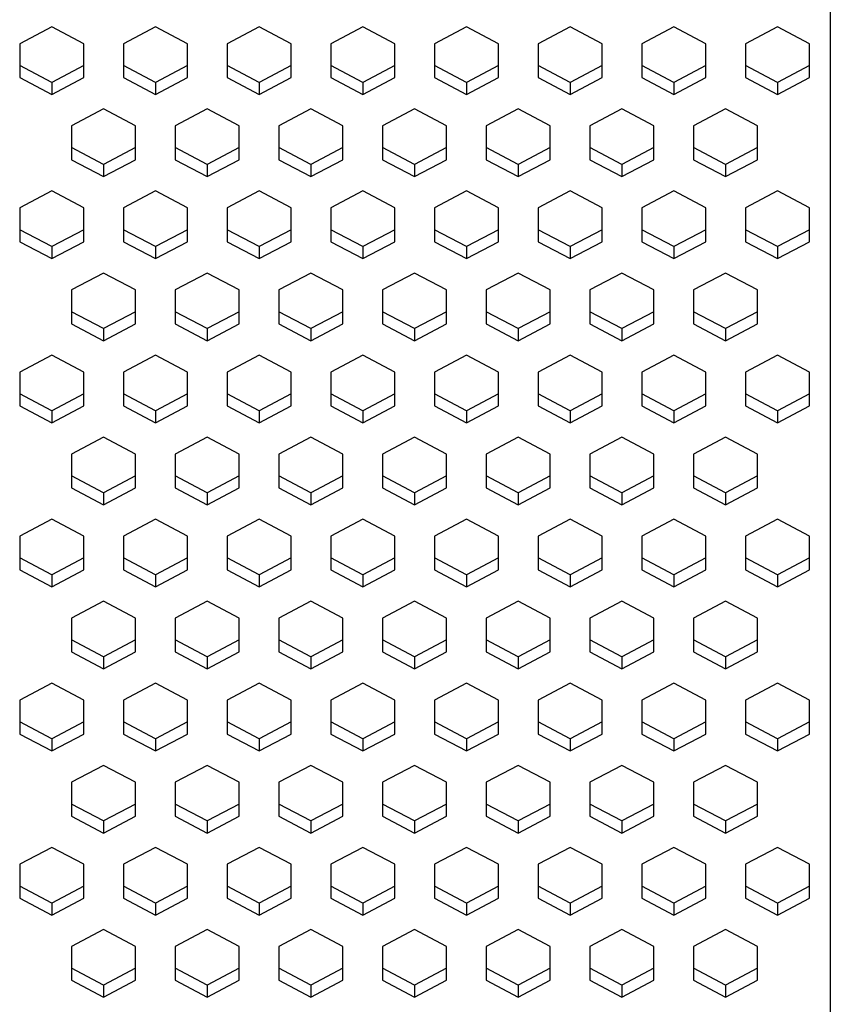
# Paper-space layout '_Bottom' of a CAD drawing. Units: inches. Extents: x -30.1 to 30.1, y -15.4 to 17.4.
# Drawn here: x -23 to -20.2, y -2.4 to 1 of the extents above; entities that cross this region are included whole.
import ezdxf

# ---------------------------------------------------------------- set-up
doc = ezdxf.new("R2010")
doc.units = ezdxf.units.IN
doc.header["$MEASUREMENT"] = 0

psp = doc.layouts.new('_Bottom')

# ---------------------------------------------------------------- linework, layer by layer
at = {"color": 7, "linetype": 'Continuous', "lineweight": 25}
for p, q in [((-20.25, 4.3155), (-20.25, -4.3105)), ((-22.8785, 0.9474), (-22.9868, 0.8903)), ((-22.7703, 0.8903), (-22.8785, 0.9474)), ((-22.5285, 0.9474), (-22.6368, 0.8903)), ((-22.4203, 0.8903), (-22.5285, 0.9474)), ((-22.1785, 0.9474), (-22.2868, 0.8903)), ((-22.0703, 0.8903), (-22.1785, 0.9474)), ((-21.8285, 0.9474), (-21.9368, 0.8903)), ((-21.7203, 0.8903), (-21.8285, 0.9474)), ((-21.4785, 0.9474), (-21.5868, 0.8903)), ((-21.3703, 0.8903), (-21.4785, 0.9474)), ((-21.1285, 0.9474), (-21.2368, 0.8903)), ((-21.0203, 0.8903), (-21.1285, 0.9474)), ((-20.7785, 0.9474), (-20.8868, 0.8903)), ((-20.6703, 0.8903), (-20.7785, 0.9474)), ((-20.4285, 0.9474), (-20.5368, 0.8903)), ((-20.3203, 0.8903), (-20.4285, 0.9474)), ((-22.9868, 0.8903), (-22.9868, 0.7761)), ((-22.7703, 0.7761), (-22.7703, 0.8903)), ((-22.6368, 0.8903), (-22.6368, 0.7761)), ((-22.4203, 0.7761), (-22.4203, 0.8903)), ((-22.2868, 0.8903), (-22.2868, 0.7761)), ((-22.0703, 0.7761), (-22.0703, 0.8903)), ((-21.9368, 0.8903), (-21.9368, 0.7761)), ((-21.7203, 0.7761), (-21.7203, 0.8903)), ((-21.5868, 0.8903), (-21.5868, 0.7761)), ((-21.3703, 0.7761), (-21.3703, 0.8903)), ((-21.2368, 0.8903), (-21.2368, 0.7761)), ((-21.0203, 0.7761), (-21.0203, 0.8903)), ((-20.8868, 0.8903), (-20.8868, 0.7761)), ((-20.6703, 0.7761), (-20.6703, 0.8903)), ((-20.5368, 0.8903), (-20.5368, 0.7761)), ((-20.3203, 0.7761), (-20.3203, 0.8903)), ((-22.8785, 0.7597), (-22.9868, 0.8168)), ((-22.7703, 0.8168), (-22.8785, 0.7597)), ((-22.5285, 0.7597), (-22.6368, 0.8168)), ((-22.4203, 0.8168), (-22.5285, 0.7597)), ((-22.1785, 0.7597), (-22.2868, 0.8168)), ((-22.0703, 0.8168), (-22.1785, 0.7597)), ((-21.8285, 0.7597), (-21.9368, 0.8168)), ((-21.7203, 0.8168), (-21.8285, 0.7597)), ((-21.4785, 0.7597), (-21.5868, 0.8168)), ((-21.3703, 0.8168), (-21.4785, 0.7597)), ((-21.1285, 0.7597), (-21.2368, 0.8168)), ((-21.0203, 0.8168), (-21.1285, 0.7597)), ((-20.7785, 0.7597), (-20.8868, 0.8168)), ((-20.6703, 0.8168), (-20.7785, 0.7597)), ((-20.4285, 0.7597), (-20.5368, 0.8168)), ((-20.3203, 0.8168), (-20.4285, 0.7597)), ((-22.9868, 0.7761), (-22.8785, 0.719)), ((-22.8785, 0.719), (-22.7703, 0.7761)), ((-22.6368, 0.7761), (-22.5285, 0.719)), ((-22.5285, 0.719), (-22.4203, 0.7761)), ((-22.2868, 0.7761), (-22.1785, 0.719)), ((-22.1785, 0.719), (-22.0703, 0.7761)), ((-21.9368, 0.7761), (-21.8285, 0.719)), ((-21.8285, 0.719), (-21.7203, 0.7761)), ((-21.5868, 0.7761), (-21.4785, 0.719)), ((-21.4785, 0.719), (-21.3703, 0.7761)), ((-21.2368, 0.7761), (-21.1285, 0.719)), ((-21.1285, 0.719), (-21.0203, 0.7761)), ((-20.8868, 0.7761), (-20.7785, 0.719)), ((-20.7785, 0.719), (-20.6703, 0.7761)), ((-20.5368, 0.7761), (-20.4285, 0.719)), ((-20.4285, 0.719), (-20.3203, 0.7761)), ((-22.8785, 0.7597), (-22.8785, 0.719)), ((-22.5285, 0.7597), (-22.5285, 0.719)), ((-22.1785, 0.7597), (-22.1785, 0.719)), ((-21.8285, 0.7597), (-21.8285, 0.719)), ((-21.4785, 0.7597), (-21.4785, 0.719)), ((-21.1285, 0.7597), (-21.1285, 0.719)), ((-20.7785, 0.7597), (-20.7785, 0.719)), ((-20.4285, 0.7597), (-20.4285, 0.719)), ((-22.7035, 0.6705), (-22.8118, 0.6134)), ((-22.5953, 0.6134), (-22.7035, 0.6705)), ((-22.3535, 0.6705), (-22.4618, 0.6134)), ((-22.2453, 0.6134), (-22.3535, 0.6705)), ((-22.0035, 0.6705), (-22.1118, 0.6134)), ((-21.8953, 0.6134), (-22.0035, 0.6705)), ((-21.6535, 0.6705), (-21.7618, 0.6134)), ((-21.5453, 0.6134), (-21.6535, 0.6705)), ((-21.3035, 0.6705), (-21.4118, 0.6134)), ((-21.1953, 0.6134), (-21.3035, 0.6705)), ((-20.9535, 0.6705), (-21.0618, 0.6134)), ((-20.8453, 0.6134), (-20.9535, 0.6705)), ((-20.6035, 0.6705), (-20.7118, 0.6134)), ((-20.4953, 0.6134), (-20.6035, 0.6705)), ((-22.8118, 0.6134), (-22.8118, 0.4992)), ((-22.5953, 0.4992), (-22.5953, 0.6134)), ((-22.4618, 0.6134), (-22.4618, 0.4992)), ((-22.2453, 0.4992), (-22.2453, 0.6134)), ((-22.1118, 0.6134), (-22.1118, 0.4992)), ((-21.8953, 0.4992), (-21.8953, 0.6134)), ((-21.7618, 0.6134), (-21.7618, 0.4992)), ((-21.5453, 0.4992), (-21.5453, 0.6134)), ((-21.4118, 0.6134), (-21.4118, 0.4992)), ((-21.1953, 0.4992), (-21.1953, 0.6134)), ((-21.0618, 0.6134), (-21.0618, 0.4992)), ((-20.8453, 0.4992), (-20.8453, 0.6134)), ((-20.7118, 0.6134), (-20.7118, 0.4992)), ((-20.4953, 0.4992), (-20.4953, 0.6134)), ((-22.7035, 0.4828), (-22.8118, 0.5399)), ((-22.5953, 0.5399), (-22.7035, 0.4828)), ((-22.3535, 0.4828), (-22.4618, 0.5399)), ((-22.2453, 0.5399), (-22.3535, 0.4828)), ((-22.0035, 0.4828), (-22.1118, 0.5399)), ((-21.8953, 0.5399), (-22.0035, 0.4828)), ((-21.6535, 0.4828), (-21.7618, 0.5399)), ((-21.5453, 0.5399), (-21.6535, 0.4828)), ((-21.3035, 0.4828), (-21.4118, 0.5399)), ((-21.1953, 0.5399), (-21.3035, 0.4828)), ((-20.9535, 0.4828), (-21.0618, 0.5399)), ((-20.8453, 0.5399), (-20.9535, 0.4828)), ((-20.6035, 0.4828), (-20.7118, 0.5399)), ((-20.4953, 0.5399), (-20.6035, 0.4828)), ((-22.8118, 0.4992), (-22.7035, 0.4421)), ((-22.7035, 0.4421), (-22.5953, 0.4992)), ((-22.4618, 0.4992), (-22.3535, 0.4421)), ((-22.3535, 0.4421), (-22.2453, 0.4992)), ((-22.1118, 0.4992), (-22.0035, 0.4421)), ((-22.0035, 0.4421), (-21.8953, 0.4992)), ((-21.7618, 0.4992), (-21.6535, 0.4421)), ((-21.6535, 0.4421), (-21.5453, 0.4992)), ((-21.4118, 0.4992), (-21.3035, 0.4421)), ((-21.3035, 0.4421), (-21.1953, 0.4992)), ((-21.0618, 0.4992), (-20.9535, 0.4421)), ((-20.9535, 0.4421), (-20.8453, 0.4992)), ((-20.7118, 0.4992), (-20.6035, 0.4421)), ((-20.6035, 0.4421), (-20.4953, 0.4992)), ((-22.7035, 0.4828), (-22.7035, 0.4421)), ((-22.3535, 0.4828), (-22.3535, 0.4421)), ((-22.0035, 0.4828), (-22.0035, 0.4421)), ((-21.6535, 0.4828), (-21.6535, 0.4421)), ((-21.3035, 0.4828), (-21.3035, 0.4421)), ((-20.9535, 0.4828), (-20.9535, 0.4421)), ((-20.6035, 0.4828), (-20.6035, 0.4421)), ((-22.8785, 0.3936), (-22.9868, 0.3365)), ((-22.7703, 0.3365), (-22.8785, 0.3936)), ((-22.5285, 0.3936), (-22.6368, 0.3365)), ((-22.4203, 0.3365), (-22.5285, 0.3936)), ((-22.1785, 0.3936), (-22.2868, 0.3365)), ((-22.0703, 0.3365), (-22.1785, 0.3936)), ((-21.8285, 0.3936), (-21.9368, 0.3365)), ((-21.7203, 0.3365), (-21.8285, 0.3936)), ((-21.4785, 0.3936), (-21.5868, 0.3365)), ((-21.3703, 0.3365), (-21.4785, 0.3936)), ((-21.1285, 0.3936), (-21.2368, 0.3365)), ((-21.0203, 0.3365), (-21.1285, 0.3936)), ((-20.7785, 0.3936), (-20.8868, 0.3365)), ((-20.6703, 0.3365), (-20.7785, 0.3936)), ((-20.4285, 0.3936), (-20.5368, 0.3365)), ((-20.3203, 0.3365), (-20.4285, 0.3936)), ((-22.9868, 0.3365), (-22.9868, 0.2223)), ((-22.7703, 0.2223), (-22.7703, 0.3365)), ((-22.6368, 0.3365), (-22.6368, 0.2223)), ((-22.4203, 0.2223), (-22.4203, 0.3365)), ((-22.2868, 0.3365), (-22.2868, 0.2223)), ((-22.0703, 0.2223), (-22.0703, 0.3365)), ((-21.9368, 0.3365), (-21.9368, 0.2223)), ((-21.7203, 0.2223), (-21.7203, 0.3365)), ((-21.5868, 0.3365), (-21.5868, 0.2223)), ((-21.3703, 0.2223), (-21.3703, 0.3365)), ((-21.2368, 0.3365), (-21.2368, 0.2223)), ((-21.0203, 0.2223), (-21.0203, 0.3365)), ((-20.8868, 0.3365), (-20.8868, 0.2223)), ((-20.6703, 0.2223), (-20.6703, 0.3365)), ((-20.5368, 0.3365), (-20.5368, 0.2223)), ((-20.3203, 0.2223), (-20.3203, 0.3365)), ((-22.8785, 0.2059), (-22.9868, 0.263)), ((-22.7703, 0.263), (-22.8785, 0.2059)), ((-22.5285, 0.2059), (-22.6368, 0.263)), ((-22.4203, 0.263), (-22.5285, 0.2059)), ((-22.1785, 0.2059), (-22.2868, 0.263)), ((-22.0703, 0.263), (-22.1785, 0.2059)), ((-21.8285, 0.2059), (-21.9368, 0.263)), ((-21.7203, 0.263), (-21.8285, 0.2059)), ((-21.4785, 0.2059), (-21.5868, 0.263)), ((-21.3703, 0.263), (-21.4785, 0.2059)), ((-21.1285, 0.2059), (-21.2368, 0.263)), ((-21.0203, 0.263), (-21.1285, 0.2059)), ((-20.7785, 0.2059), (-20.8868, 0.263)), ((-20.6703, 0.263), (-20.7785, 0.2059)), ((-20.4285, 0.2059), (-20.5368, 0.263)), ((-20.3203, 0.263), (-20.4285, 0.2059)), ((-22.9868, 0.2223), (-22.8785, 0.1652)), ((-22.8785, 0.1652), (-22.7703, 0.2223)), ((-22.8785, 0.2059), (-22.8785, 0.1652)), ((-22.6368, 0.2223), (-22.5285, 0.1652)), ((-22.5285, 0.1652), (-22.4203, 0.2223)), ((-22.5285, 0.2059), (-22.5285, 0.1652)), ((-22.2868, 0.2223), (-22.1785, 0.1652)), ((-22.1785, 0.1652), (-22.0703, 0.2223)), ((-22.1785, 0.2059), (-22.1785, 0.1652)), ((-21.9368, 0.2223), (-21.8285, 0.1652)), ((-21.8285, 0.1652), (-21.7203, 0.2223)), ((-21.8285, 0.2059), (-21.8285, 0.1652)), ((-21.5868, 0.2223), (-21.4785, 0.1652)), ((-21.4785, 0.1652), (-21.3703, 0.2223)), ((-21.4785, 0.2059), (-21.4785, 0.1652)), ((-21.2368, 0.2223), (-21.1285, 0.1652)), ((-21.1285, 0.1652), (-21.0203, 0.2223)), ((-21.1285, 0.2059), (-21.1285, 0.1652)), ((-20.8868, 0.2223), (-20.7785, 0.1652)), ((-20.7785, 0.1652), (-20.6703, 0.2223)), ((-20.7785, 0.2059), (-20.7785, 0.1652)), ((-20.5368, 0.2223), (-20.4285, 0.1652)), ((-20.4285, 0.1652), (-20.3203, 0.2223)), ((-20.4285, 0.2059), (-20.4285, 0.1652)), ((-22.7035, 0.1167), (-22.8118, 0.0596)), ((-22.5953, 0.0596), (-22.7035, 0.1167)), ((-22.3535, 0.1167), (-22.4618, 0.0596)), ((-22.2453, 0.0596), (-22.3535, 0.1167)), ((-22.0035, 0.1167), (-22.1118, 0.0596)), ((-21.8953, 0.0596), (-22.0035, 0.1167)), ((-21.6535, 0.1167), (-21.7618, 0.0596)), ((-21.5453, 0.0596), (-21.6535, 0.1167)), ((-21.3035, 0.1167), (-21.4118, 0.0596)), ((-21.1953, 0.0596), (-21.3035, 0.1167)), ((-20.9535, 0.1167), (-21.0618, 0.0596)), ((-20.8453, 0.0596), (-20.9535, 0.1167)), ((-20.6035, 0.1167), (-20.7118, 0.0596)), ((-20.4953, 0.0596), (-20.6035, 0.1167)), ((-22.8118, 0.0596), (-22.8118, -0.0546)), ((-22.5953, -0.0546), (-22.5953, 0.0596)), ((-22.4618, 0.0596), (-22.4618, -0.0546)), ((-22.2453, -0.0546), (-22.2453, 0.0596)), ((-22.1118, 0.0596), (-22.1118, -0.0546)), ((-21.8953, -0.0546), (-21.8953, 0.0596)), ((-21.7618, 0.0596), (-21.7618, -0.0546)), ((-21.5453, -0.0546), (-21.5453, 0.0596)), ((-21.4118, 0.0596), (-21.4118, -0.0546)), ((-21.1953, -0.0546), (-21.1953, 0.0596)), ((-21.0618, 0.0596), (-21.0618, -0.0546)), ((-20.8453, -0.0546), (-20.8453, 0.0596)), ((-20.7118, 0.0596), (-20.7118, -0.0546)), ((-20.4953, -0.0546), (-20.4953, 0.0596)), ((-22.7035, -0.071), (-22.8118, -0.0139)), ((-22.5953, -0.0139), (-22.7035, -0.071)), ((-22.3535, -0.071), (-22.4618, -0.0139)), ((-22.2453, -0.0139), (-22.3535, -0.071)), ((-22.0035, -0.071), (-22.1118, -0.0139)), ((-21.8953, -0.0139), (-22.0035, -0.071)), ((-21.6535, -0.071), (-21.7618, -0.0139)), ((-21.5453, -0.0139), (-21.6535, -0.071)), ((-21.3035, -0.071), (-21.4118, -0.0139)), ((-21.1953, -0.0139), (-21.3035, -0.071)), ((-20.9535, -0.071), (-21.0618, -0.0139)), ((-20.8453, -0.0139), (-20.9535, -0.071)), ((-20.6035, -0.071), (-20.7118, -0.0139)), ((-20.4953, -0.0139), (-20.6035, -0.071)), ((-22.8118, -0.0546), (-22.7035, -0.1117)), ((-22.7035, -0.1117), (-22.5953, -0.0546)), ((-22.4618, -0.0546), (-22.3535, -0.1117)), ((-22.3535, -0.1117), (-22.2453, -0.0546)), ((-22.1118, -0.0546), (-22.0035, -0.1117)), ((-22.0035, -0.1117), (-21.8953, -0.0546)), ((-21.7618, -0.0546), (-21.6535, -0.1117)), ((-21.6535, -0.1117), (-21.5453, -0.0546)), ((-21.4118, -0.0546), (-21.3035, -0.1117)), ((-21.3035, -0.1117), (-21.1953, -0.0546)), ((-21.0618, -0.0546), (-20.9535, -0.1117)), ((-20.9535, -0.1117), (-20.8453, -0.0546)), ((-20.7118, -0.0546), (-20.6035, -0.1117)), ((-20.6035, -0.1117), (-20.4953, -0.0546)), ((-22.7035, -0.071), (-22.7035, -0.1117)), ((-22.3535, -0.071), (-22.3535, -0.1117)), ((-22.0035, -0.071), (-22.0035, -0.1117)), ((-21.6535, -0.071), (-21.6535, -0.1117)), ((-21.3035, -0.071), (-21.3035, -0.1117)), ((-20.9535, -0.071), (-20.9535, -0.1117)), ((-20.6035, -0.071), (-20.6035, -0.1117)), ((-22.8785, -0.1602), (-22.9868, -0.2173)), ((-22.7703, -0.2173), (-22.8785, -0.1602)), ((-22.5285, -0.1602), (-22.6368, -0.2173)), ((-22.4203, -0.2173), (-22.5285, -0.1602)), ((-22.1785, -0.1602), (-22.2868, -0.2173)), ((-22.0703, -0.2173), (-22.1785, -0.1602)), ((-21.8285, -0.1602), (-21.9368, -0.2173)), ((-21.7203, -0.2173), (-21.8285, -0.1602)), ((-21.4785, -0.1602), (-21.5868, -0.2173)), ((-21.3703, -0.2173), (-21.4785, -0.1602)), ((-21.1285, -0.1602), (-21.2368, -0.2173)), ((-21.0203, -0.2173), (-21.1285, -0.1602)), ((-20.7785, -0.1602), (-20.8868, -0.2173)), ((-20.6703, -0.2173), (-20.7785, -0.1602)), ((-20.4285, -0.1602), (-20.5368, -0.2173)), ((-20.3203, -0.2173), (-20.4285, -0.1602)), ((-22.9868, -0.2173), (-22.9868, -0.3315)), ((-22.7703, -0.3315), (-22.7703, -0.2173)), ((-22.6368, -0.2173), (-22.6368, -0.3315)), ((-22.4203, -0.3315), (-22.4203, -0.2173)), ((-22.2868, -0.2173), (-22.2868, -0.3315)), ((-22.0703, -0.3315), (-22.0703, -0.2173)), ((-21.9368, -0.2173), (-21.9368, -0.3315)), ((-21.7203, -0.3315), (-21.7203, -0.2173)), ((-21.5868, -0.2173), (-21.5868, -0.3315)), ((-21.3703, -0.3315), (-21.3703, -0.2173)), ((-21.2368, -0.2173), (-21.2368, -0.3315)), ((-21.0203, -0.3315), (-21.0203, -0.2173)), ((-20.8868, -0.2173), (-20.8868, -0.3315)), ((-20.6703, -0.3315), (-20.6703, -0.2173)), ((-20.5368, -0.2173), (-20.5368, -0.3315)), ((-20.3203, -0.3315), (-20.3203, -0.2173)), ((-22.8785, -0.3479), (-22.9868, -0.2908)), ((-22.7703, -0.2908), (-22.8785, -0.3479)), ((-22.5285, -0.3479), (-22.6368, -0.2908)), ((-22.4203, -0.2908), (-22.5285, -0.3479)), ((-22.1785, -0.3479), (-22.2868, -0.2908)), ((-22.0703, -0.2908), (-22.1785, -0.3479)), ((-21.8285, -0.3479), (-21.9368, -0.2908)), ((-21.7203, -0.2908), (-21.8285, -0.3479)), ((-21.4785, -0.3479), (-21.5868, -0.2908)), ((-21.3703, -0.2908), (-21.4785, -0.3479)), ((-21.1285, -0.3479), (-21.2368, -0.2908)), ((-21.0203, -0.2908), (-21.1285, -0.3479)), ((-20.7785, -0.3479), (-20.8868, -0.2908)), ((-20.6703, -0.2908), (-20.7785, -0.3479)), ((-20.4285, -0.3479), (-20.5368, -0.2908)), ((-20.3203, -0.2908), (-20.4285, -0.3479)), ((-22.9868, -0.3315), (-22.8785, -0.3886)), ((-22.8785, -0.3886), (-22.7703, -0.3315)), ((-22.6368, -0.3315), (-22.5285, -0.3886)), ((-22.5285, -0.3886), (-22.4203, -0.3315)), ((-22.2868, -0.3315), (-22.1785, -0.3886)), ((-22.1785, -0.3886), (-22.0703, -0.3315)), ((-21.9368, -0.3315), (-21.8285, -0.3886)), ((-21.8285, -0.3886), (-21.7203, -0.3315)), ((-21.5868, -0.3315), (-21.4785, -0.3886)), ((-21.4785, -0.3886), (-21.3703, -0.3315)), ((-21.2368, -0.3315), (-21.1285, -0.3886)), ((-21.1285, -0.3886), (-21.0203, -0.3315)), ((-20.8868, -0.3315), (-20.7785, -0.3886)), ((-20.7785, -0.3886), (-20.6703, -0.3315)), ((-20.5368, -0.3315), (-20.4285, -0.3886)), ((-20.4285, -0.3886), (-20.3203, -0.3315)), ((-22.8785, -0.3479), (-22.8785, -0.3886)), ((-22.5285, -0.3479), (-22.5285, -0.3886)), ((-22.1785, -0.3479), (-22.1785, -0.3886)), ((-21.8285, -0.3479), (-21.8285, -0.3886)), ((-21.4785, -0.3479), (-21.4785, -0.3886)), ((-21.1285, -0.3479), (-21.1285, -0.3886)), ((-20.7785, -0.3479), (-20.7785, -0.3886)), ((-20.4285, -0.3479), (-20.4285, -0.3886)), ((-22.7035, -0.4371), (-22.8118, -0.4942)), ((-22.5953, -0.4942), (-22.7035, -0.4371)), ((-22.3535, -0.4371), (-22.4618, -0.4942)), ((-22.2453, -0.4942), (-22.3535, -0.4371)), ((-22.0035, -0.4371), (-22.1118, -0.4942)), ((-21.8953, -0.4942), (-22.0035, -0.4371)), ((-21.6535, -0.4371), (-21.7618, -0.4942)), ((-21.5453, -0.4942), (-21.6535, -0.4371)), ((-21.3035, -0.4371), (-21.4118, -0.4942)), ((-21.1953, -0.4942), (-21.3035, -0.4371)), ((-20.9535, -0.4371), (-21.0618, -0.4942)), ((-20.8453, -0.4942), (-20.9535, -0.4371)), ((-20.6035, -0.4371), (-20.7118, -0.4942)), ((-20.4953, -0.4942), (-20.6035, -0.4371)), ((-22.8118, -0.4942), (-22.8118, -0.6084)), ((-22.5953, -0.6084), (-22.5953, -0.4942)), ((-22.4618, -0.4942), (-22.4618, -0.6084)), ((-22.2453, -0.6084), (-22.2453, -0.4942)), ((-22.1118, -0.4942), (-22.1118, -0.6084)), ((-21.8953, -0.6084), (-21.8953, -0.4942)), ((-21.7618, -0.4942), (-21.7618, -0.6084)), ((-21.5453, -0.6084), (-21.5453, -0.4942)), ((-21.4118, -0.4942), (-21.4118, -0.6084)), ((-21.1953, -0.6084), (-21.1953, -0.4942)), ((-21.0618, -0.4942), (-21.0618, -0.6084)), ((-20.8453, -0.6084), (-20.8453, -0.4942)), ((-20.7118, -0.4942), (-20.7118, -0.6084)), ((-20.4953, -0.6084), (-20.4953, -0.4942)), ((-22.7035, -0.6248), (-22.8118, -0.5677)), ((-22.5953, -0.5677), (-22.7035, -0.6248)), ((-22.3535, -0.6248), (-22.4618, -0.5677)), ((-22.2453, -0.5677), (-22.3535, -0.6248)), ((-22.0035, -0.6248), (-22.1118, -0.5677)), ((-21.8953, -0.5677), (-22.0035, -0.6248)), ((-21.6535, -0.6248), (-21.7618, -0.5677)), ((-21.5453, -0.5677), (-21.6535, -0.6248)), ((-21.3035, -0.6248), (-21.4118, -0.5677)), ((-21.1953, -0.5677), (-21.3035, -0.6248)), ((-20.9535, -0.6248), (-21.0618, -0.5677)), ((-20.8453, -0.5677), (-20.9535, -0.6248)), ((-20.6035, -0.6248), (-20.7118, -0.5677)), ((-20.4953, -0.5677), (-20.6035, -0.6248)), ((-22.8118, -0.6084), (-22.7035, -0.6655)), ((-22.7035, -0.6655), (-22.5953, -0.6084)), ((-22.7035, -0.6248), (-22.7035, -0.6655)), ((-22.4618, -0.6084), (-22.3535, -0.6655)), ((-22.3535, -0.6655), (-22.2453, -0.6084)), ((-22.3535, -0.6248), (-22.3535, -0.6655)), ((-22.1118, -0.6084), (-22.0035, -0.6655)), ((-22.0035, -0.6655), (-21.8953, -0.6084)), ((-22.0035, -0.6248), (-22.0035, -0.6655)), ((-21.7618, -0.6084), (-21.6535, -0.6655)), ((-21.6535, -0.6655), (-21.5453, -0.6084)), ((-21.6535, -0.6248), (-21.6535, -0.6655)), ((-21.4118, -0.6084), (-21.3035, -0.6655)), ((-21.3035, -0.6655), (-21.1953, -0.6084)), ((-21.3035, -0.6248), (-21.3035, -0.6655)), ((-21.0618, -0.6084), (-20.9535, -0.6655)), ((-20.9535, -0.6655), (-20.8453, -0.6084)), ((-20.9535, -0.6248), (-20.9535, -0.6655)), ((-20.7118, -0.6084), (-20.6035, -0.6655)), ((-20.6035, -0.6655), (-20.4953, -0.6084)), ((-20.6035, -0.6248), (-20.6035, -0.6655)), ((-22.8785, -0.714), (-22.9868, -0.7711)), ((-22.7703, -0.7711), (-22.8785, -0.714)), ((-22.5285, -0.714), (-22.6368, -0.7711)), ((-22.4203, -0.7711), (-22.5285, -0.714)), ((-22.1785, -0.714), (-22.2868, -0.7711)), ((-22.0703, -0.7711), (-22.1785, -0.714)), ((-21.8285, -0.714), (-21.9368, -0.7711)), ((-21.7203, -0.7711), (-21.8285, -0.714)), ((-21.4785, -0.714), (-21.5868, -0.7711)), ((-21.3703, -0.7711), (-21.4785, -0.714)), ((-21.1285, -0.714), (-21.2368, -0.7711)), ((-21.0203, -0.7711), (-21.1285, -0.714)), ((-20.7785, -0.714), (-20.8868, -0.7711)), ((-20.6703, -0.7711), (-20.7785, -0.714)), ((-20.4285, -0.714), (-20.5368, -0.7711)), ((-20.3203, -0.7711), (-20.4285, -0.714)), ((-22.9868, -0.7711), (-22.9868, -0.8853)), ((-22.7703, -0.8853), (-22.7703, -0.7711)), ((-22.6368, -0.7711), (-22.6368, -0.8853)), ((-22.4203, -0.8853), (-22.4203, -0.7711)), ((-22.2868, -0.7711), (-22.2868, -0.8853)), ((-22.0703, -0.8853), (-22.0703, -0.7711)), ((-21.9368, -0.7711), (-21.9368, -0.8853)), ((-21.7203, -0.8853), (-21.7203, -0.7711)), ((-21.5868, -0.7711), (-21.5868, -0.8853)), ((-21.3703, -0.8853), (-21.3703, -0.7711)), ((-21.2368, -0.7711), (-21.2368, -0.8853)), ((-21.0203, -0.8853), (-21.0203, -0.7711)), ((-20.8868, -0.7711), (-20.8868, -0.8853)), ((-20.6703, -0.8853), (-20.6703, -0.7711)), ((-20.5368, -0.7711), (-20.5368, -0.8853)), ((-20.3203, -0.8853), (-20.3203, -0.7711)), ((-22.8785, -0.9017), (-22.9868, -0.8446)), ((-22.7703, -0.8446), (-22.8785, -0.9017)), ((-22.5285, -0.9017), (-22.6368, -0.8446)), ((-22.4203, -0.8446), (-22.5285, -0.9017)), ((-22.1785, -0.9017), (-22.2868, -0.8446)), ((-22.0703, -0.8446), (-22.1785, -0.9017)), ((-21.8285, -0.9017), (-21.9368, -0.8446)), ((-21.7203, -0.8446), (-21.8285, -0.9017)), ((-21.4785, -0.9017), (-21.5868, -0.8446)), ((-21.3703, -0.8446), (-21.4785, -0.9017)), ((-21.1285, -0.9017), (-21.2368, -0.8446)), ((-21.0203, -0.8446), (-21.1285, -0.9017)), ((-20.7785, -0.9017), (-20.8868, -0.8446)), ((-20.6703, -0.8446), (-20.7785, -0.9017)), ((-20.4285, -0.9017), (-20.5368, -0.8446)), ((-20.3203, -0.8446), (-20.4285, -0.9017)), ((-22.9868, -0.8853), (-22.8785, -0.9424)), ((-22.8785, -0.9424), (-22.7703, -0.8853)), ((-22.6368, -0.8853), (-22.5285, -0.9424)), ((-22.5285, -0.9424), (-22.4203, -0.8853)), ((-22.2868, -0.8853), (-22.1785, -0.9424)), ((-22.1785, -0.9424), (-22.0703, -0.8853)), ((-21.9368, -0.8853), (-21.8285, -0.9424)), ((-21.8285, -0.9424), (-21.7203, -0.8853)), ((-21.5868, -0.8853), (-21.4785, -0.9424)), ((-21.4785, -0.9424), (-21.3703, -0.8853)), ((-21.2368, -0.8853), (-21.1285, -0.9424)), ((-21.1285, -0.9424), (-21.0203, -0.8853)), ((-20.8868, -0.8853), (-20.7785, -0.9424)), ((-20.7785, -0.9424), (-20.6703, -0.8853)), ((-20.5368, -0.8853), (-20.4285, -0.9424)), ((-20.4285, -0.9424), (-20.3203, -0.8853)), ((-22.8785, -0.9017), (-22.8785, -0.9424)), ((-22.5285, -0.9017), (-22.5285, -0.9424)), ((-22.1785, -0.9017), (-22.1785, -0.9424)), ((-21.8285, -0.9017), (-21.8285, -0.9424)), ((-21.4785, -0.9017), (-21.4785, -0.9424)), ((-21.1285, -0.9017), (-21.1285, -0.9424)), ((-20.7785, -0.9017), (-20.7785, -0.9424)), ((-20.4285, -0.9017), (-20.4285, -0.9424)), ((-22.7035, -0.9909), (-22.8118, -1.048)), ((-22.5953, -1.048), (-22.7035, -0.9909)), ((-22.3535, -0.9909), (-22.4618, -1.048)), ((-22.2453, -1.048), (-22.3535, -0.9909)), ((-22.0035, -0.9909), (-22.1118, -1.048)), ((-21.8953, -1.048), (-22.0035, -0.9909)), ((-21.6535, -0.9909), (-21.7618, -1.048)), ((-21.5453, -1.048), (-21.6535, -0.9909)), ((-21.3035, -0.9909), (-21.4118, -1.048)), ((-21.1953, -1.048), (-21.3035, -0.9909)), ((-20.9535, -0.9909), (-21.0618, -1.048)), ((-20.8453, -1.048), (-20.9535, -0.9909)), ((-20.6035, -0.9909), (-20.7118, -1.048)), ((-20.4953, -1.048), (-20.6035, -0.9909)), ((-22.8118, -1.048), (-22.8118, -1.1622)), ((-22.5953, -1.1622), (-22.5953, -1.048)), ((-22.4618, -1.048), (-22.4618, -1.1622)), ((-22.2453, -1.1622), (-22.2453, -1.048)), ((-22.1118, -1.048), (-22.1118, -1.1622)), ((-21.8953, -1.1622), (-21.8953, -1.048)), ((-21.7618, -1.048), (-21.7618, -1.1622)), ((-21.5453, -1.1622), (-21.5453, -1.048)), ((-21.4118, -1.048), (-21.4118, -1.1622)), ((-21.1953, -1.1622), (-21.1953, -1.048)), ((-21.0618, -1.048), (-21.0618, -1.1622)), ((-20.8453, -1.1622), (-20.8453, -1.048)), ((-20.7118, -1.048), (-20.7118, -1.1622)), ((-20.4953, -1.1622), (-20.4953, -1.048)), ((-22.7035, -1.1786), (-22.8118, -1.1215)), ((-22.5953, -1.1215), (-22.7035, -1.1786)), ((-22.3535, -1.1786), (-22.4618, -1.1215)), ((-22.2453, -1.1215), (-22.3535, -1.1786)), ((-22.0035, -1.1786), (-22.1118, -1.1215)), ((-21.8953, -1.1215), (-22.0035, -1.1786)), ((-21.6535, -1.1786), (-21.7618, -1.1215)), ((-21.5453, -1.1215), (-21.6535, -1.1786)), ((-21.3035, -1.1786), (-21.4118, -1.1215)), ((-21.1953, -1.1215), (-21.3035, -1.1786)), ((-20.9535, -1.1786), (-21.0618, -1.1215)), ((-20.8453, -1.1215), (-20.9535, -1.1786)), ((-20.6035, -1.1786), (-20.7118, -1.1215)), ((-20.4953, -1.1215), (-20.6035, -1.1786)), ((-22.8118, -1.1622), (-22.7035, -1.2193)), ((-22.7035, -1.2193), (-22.5953, -1.1622)), ((-22.4618, -1.1622), (-22.3535, -1.2193)), ((-22.3535, -1.2193), (-22.2453, -1.1622)), ((-22.1118, -1.1622), (-22.0035, -1.2193)), ((-22.0035, -1.2193), (-21.8953, -1.1622)), ((-21.7618, -1.1622), (-21.6535, -1.2193)), ((-21.6535, -1.2193), (-21.5453, -1.1622)), ((-21.4118, -1.1622), (-21.3035, -1.2193)), ((-21.3035, -1.2193), (-21.1953, -1.1622)), ((-21.0618, -1.1622), (-20.9535, -1.2193)), ((-20.9535, -1.2193), (-20.8453, -1.1622)), ((-20.7118, -1.1622), (-20.6035, -1.2193)), ((-20.6035, -1.2193), (-20.4953, -1.1622)), ((-22.7035, -1.1786), (-22.7035, -1.2193)), ((-22.3535, -1.1786), (-22.3535, -1.2193)), ((-22.0035, -1.1786), (-22.0035, -1.2193)), ((-21.6535, -1.1786), (-21.6535, -1.2193)), ((-21.3035, -1.1786), (-21.3035, -1.2193)), ((-20.9535, -1.1786), (-20.9535, -1.2193)), ((-20.6035, -1.1786), (-20.6035, -1.2193)), ((-22.8785, -1.2678), (-22.9868, -1.3249)), ((-22.7703, -1.3249), (-22.8785, -1.2678)), ((-22.5285, -1.2678), (-22.6368, -1.3249)), ((-22.4203, -1.3249), (-22.5285, -1.2678)), ((-22.1785, -1.2678), (-22.2868, -1.3249)), ((-22.0703, -1.3249), (-22.1785, -1.2678)), ((-21.8285, -1.2678), (-21.9368, -1.3249)), ((-21.7203, -1.3249), (-21.8285, -1.2678)), ((-21.4785, -1.2678), (-21.5868, -1.3249)), ((-21.3703, -1.3249), (-21.4785, -1.2678)), ((-21.1285, -1.2678), (-21.2368, -1.3249)), ((-21.0203, -1.3249), (-21.1285, -1.2678)), ((-20.7785, -1.2678), (-20.8868, -1.3249)), ((-20.6703, -1.3249), (-20.7785, -1.2678)), ((-20.4285, -1.2678), (-20.5368, -1.3249)), ((-20.3203, -1.3249), (-20.4285, -1.2678)), ((-22.9868, -1.3249), (-22.9868, -1.4391)), ((-22.7703, -1.4391), (-22.7703, -1.3249)), ((-22.6368, -1.3249), (-22.6368, -1.4391)), ((-22.4203, -1.4391), (-22.4203, -1.3249)), ((-22.2868, -1.3249), (-22.2868, -1.4391)), ((-22.0703, -1.4391), (-22.0703, -1.3249)), ((-21.9368, -1.3249), (-21.9368, -1.4391)), ((-21.7203, -1.4391), (-21.7203, -1.3249)), ((-21.5868, -1.3249), (-21.5868, -1.4391)), ((-21.3703, -1.4391), (-21.3703, -1.3249)), ((-21.2368, -1.3249), (-21.2368, -1.4391)), ((-21.0203, -1.4391), (-21.0203, -1.3249)), ((-20.8868, -1.3249), (-20.8868, -1.4391)), ((-20.6703, -1.4391), (-20.6703, -1.3249)), ((-20.5368, -1.3249), (-20.5368, -1.4391)), ((-20.3203, -1.4391), (-20.3203, -1.3249)), ((-22.8785, -1.4555), (-22.9868, -1.3984)), ((-22.7703, -1.3984), (-22.8785, -1.4555)), ((-22.5285, -1.4555), (-22.6368, -1.3984)), ((-22.4203, -1.3984), (-22.5285, -1.4555)), ((-22.1785, -1.4555), (-22.2868, -1.3984)), ((-22.0703, -1.3984), (-22.1785, -1.4555)), ((-21.8285, -1.4555), (-21.9368, -1.3984)), ((-21.7203, -1.3984), (-21.8285, -1.4555)), ((-21.4785, -1.4555), (-21.5868, -1.3984)), ((-21.3703, -1.3984), (-21.4785, -1.4555)), ((-21.1285, -1.4555), (-21.2368, -1.3984)), ((-21.0203, -1.3984), (-21.1285, -1.4555)), ((-20.7785, -1.4555), (-20.8868, -1.3984)), ((-20.6703, -1.3984), (-20.7785, -1.4555)), ((-20.4285, -1.4555), (-20.5368, -1.3984)), ((-20.3203, -1.3984), (-20.4285, -1.4555)), ((-22.9868, -1.4391), (-22.8785, -1.4962)), ((-22.8785, -1.4962), (-22.7703, -1.4391)), ((-22.8785, -1.4555), (-22.8785, -1.4962)), ((-22.6368, -1.4391), (-22.5285, -1.4962)), ((-22.5285, -1.4962), (-22.4203, -1.4391)), ((-22.5285, -1.4555), (-22.5285, -1.4962)), ((-22.2868, -1.4391), (-22.1785, -1.4962)), ((-22.1785, -1.4962), (-22.0703, -1.4391)), ((-22.1785, -1.4555), (-22.1785, -1.4962)), ((-21.9368, -1.4391), (-21.8285, -1.4962)), ((-21.8285, -1.4962), (-21.7203, -1.4391)), ((-21.8285, -1.4555), (-21.8285, -1.4962)), ((-21.5868, -1.4391), (-21.4785, -1.4962)), ((-21.4785, -1.4962), (-21.3703, -1.4391)), ((-21.4785, -1.4555), (-21.4785, -1.4962)), ((-21.2368, -1.4391), (-21.1285, -1.4962)), ((-21.1285, -1.4962), (-21.0203, -1.4391)), ((-21.1285, -1.4555), (-21.1285, -1.4962)), ((-20.8868, -1.4391), (-20.7785, -1.4962)), ((-20.7785, -1.4962), (-20.6703, -1.4391)), ((-20.7785, -1.4555), (-20.7785, -1.4962)), ((-20.5368, -1.4391), (-20.4285, -1.4962)), ((-20.4285, -1.4962), (-20.3203, -1.4391)), ((-20.4285, -1.4555), (-20.4285, -1.4962)), ((-22.7035, -1.5447), (-22.8118, -1.6018)), ((-22.5953, -1.6018), (-22.7035, -1.5447)), ((-22.3535, -1.5447), (-22.4618, -1.6018)), ((-22.2453, -1.6018), (-22.3535, -1.5447)), ((-22.0035, -1.5447), (-22.1118, -1.6018)), ((-21.8953, -1.6018), (-22.0035, -1.5447)), ((-21.6535, -1.5447), (-21.7618, -1.6018)), ((-21.5453, -1.6018), (-21.6535, -1.5447)), ((-21.3035, -1.5447), (-21.4118, -1.6018)), ((-21.1953, -1.6018), (-21.3035, -1.5447)), ((-20.9535, -1.5447), (-21.0618, -1.6018)), ((-20.8453, -1.6018), (-20.9535, -1.5447)), ((-20.6035, -1.5447), (-20.7118, -1.6018)), ((-20.4953, -1.6018), (-20.6035, -1.5447)), ((-22.8118, -1.6018), (-22.8118, -1.716)), ((-22.5953, -1.716), (-22.5953, -1.6018)), ((-22.4618, -1.6018), (-22.4618, -1.716)), ((-22.2453, -1.716), (-22.2453, -1.6018)), ((-22.1118, -1.6018), (-22.1118, -1.716)), ((-21.8953, -1.716), (-21.8953, -1.6018)), ((-21.7618, -1.6018), (-21.7618, -1.716)), ((-21.5453, -1.716), (-21.5453, -1.6018)), ((-21.4118, -1.6018), (-21.4118, -1.716)), ((-21.1953, -1.716), (-21.1953, -1.6018)), ((-21.0618, -1.6018), (-21.0618, -1.716)), ((-20.8453, -1.716), (-20.8453, -1.6018)), ((-20.7118, -1.6018), (-20.7118, -1.716)), ((-20.4953, -1.716), (-20.4953, -1.6018)), ((-22.7035, -1.7324), (-22.8118, -1.6753)), ((-22.5953, -1.6753), (-22.7035, -1.7324)), ((-22.3535, -1.7324), (-22.4618, -1.6753)), ((-22.2453, -1.6753), (-22.3535, -1.7324)), ((-22.0035, -1.7324), (-22.1118, -1.6753)), ((-21.8953, -1.6753), (-22.0035, -1.7324)), ((-21.6535, -1.7324), (-21.7618, -1.6753)), ((-21.5453, -1.6753), (-21.6535, -1.7324)), ((-21.3035, -1.7324), (-21.4118, -1.6753)), ((-21.1953, -1.6753), (-21.3035, -1.7324)), ((-20.9535, -1.7324), (-21.0618, -1.6753)), ((-20.8453, -1.6753), (-20.9535, -1.7324)), ((-20.6035, -1.7324), (-20.7118, -1.6753)), ((-20.4953, -1.6753), (-20.6035, -1.7324)), ((-22.8118, -1.716), (-22.7035, -1.7731)), ((-22.7035, -1.7731), (-22.5953, -1.716)), ((-22.4618, -1.716), (-22.3535, -1.7731)), ((-22.3535, -1.7731), (-22.2453, -1.716)), ((-22.1118, -1.716), (-22.0035, -1.7731)), ((-22.0035, -1.7731), (-21.8953, -1.716)), ((-21.7618, -1.716), (-21.6535, -1.7731)), ((-21.6535, -1.7731), (-21.5453, -1.716)), ((-21.4118, -1.716), (-21.3035, -1.7731)), ((-21.3035, -1.7731), (-21.1953, -1.716)), ((-21.0618, -1.716), (-20.9535, -1.7731)), ((-20.9535, -1.7731), (-20.8453, -1.716)), ((-20.7118, -1.716), (-20.6035, -1.7731)), ((-20.6035, -1.7731), (-20.4953, -1.716)), ((-22.7035, -1.7324), (-22.7035, -1.7731)), ((-22.3535, -1.7324), (-22.3535, -1.7731)), ((-22.0035, -1.7324), (-22.0035, -1.7731)), ((-21.6535, -1.7324), (-21.6535, -1.7731)), ((-21.3035, -1.7324), (-21.3035, -1.7731)), ((-20.9535, -1.7324), (-20.9535, -1.7731)), ((-20.6035, -1.7324), (-20.6035, -1.7731)), ((-22.8785, -1.8216), (-22.9868, -1.8787)), ((-22.7703, -1.8787), (-22.8785, -1.8216)), ((-22.5285, -1.8216), (-22.6368, -1.8787)), ((-22.4203, -1.8787), (-22.5285, -1.8216)), ((-22.1785, -1.8216), (-22.2868, -1.8787)), ((-22.0703, -1.8787), (-22.1785, -1.8216)), ((-21.8285, -1.8216), (-21.9368, -1.8787)), ((-21.7203, -1.8787), (-21.8285, -1.8216)), ((-21.4785, -1.8216), (-21.5868, -1.8787)), ((-21.3703, -1.8787), (-21.4785, -1.8216)), ((-21.1285, -1.8216), (-21.2368, -1.8787)), ((-21.0203, -1.8787), (-21.1285, -1.8216)), ((-20.7785, -1.8216), (-20.8868, -1.8787)), ((-20.6703, -1.8787), (-20.7785, -1.8216)), ((-20.4285, -1.8216), (-20.5368, -1.8787)), ((-20.3203, -1.8787), (-20.4285, -1.8216)), ((-22.9868, -1.8787), (-22.9868, -1.9929)), ((-22.7703, -1.9929), (-22.7703, -1.8787)), ((-22.6368, -1.8787), (-22.6368, -1.9929)), ((-22.4203, -1.9929), (-22.4203, -1.8787)), ((-22.2868, -1.8787), (-22.2868, -1.9929)), ((-22.0703, -1.9929), (-22.0703, -1.8787)), ((-21.9368, -1.8787), (-21.9368, -1.9929)), ((-21.7203, -1.9929), (-21.7203, -1.8787)), ((-21.5868, -1.8787), (-21.5868, -1.9929)), ((-21.3703, -1.9929), (-21.3703, -1.8787)), ((-21.2368, -1.8787), (-21.2368, -1.9929)), ((-21.0203, -1.9929), (-21.0203, -1.8787)), ((-20.8868, -1.8787), (-20.8868, -1.9929)), ((-20.6703, -1.9929), (-20.6703, -1.8787)), ((-20.5368, -1.8787), (-20.5368, -1.9929)), ((-20.3203, -1.9929), (-20.3203, -1.8787)), ((-22.8785, -2.0093), (-22.9868, -1.9522)), ((-22.7703, -1.9522), (-22.8785, -2.0093)), ((-22.5285, -2.0093), (-22.6368, -1.9522)), ((-22.4203, -1.9522), (-22.5285, -2.0093)), ((-22.1785, -2.0093), (-22.2868, -1.9522)), ((-22.0703, -1.9522), (-22.1785, -2.0093)), ((-21.8285, -2.0093), (-21.9368, -1.9522)), ((-21.7203, -1.9522), (-21.8285, -2.0093)), ((-21.4785, -2.0093), (-21.5868, -1.9522)), ((-21.3703, -1.9522), (-21.4785, -2.0093)), ((-21.1285, -2.0093), (-21.2368, -1.9522)), ((-21.0203, -1.9522), (-21.1285, -2.0093)), ((-20.7785, -2.0093), (-20.8868, -1.9522)), ((-20.6703, -1.9522), (-20.7785, -2.0093)), ((-20.4285, -2.0093), (-20.5368, -1.9522)), ((-20.3203, -1.9522), (-20.4285, -2.0093)), ((-22.9868, -1.9929), (-22.8785, -2.05)), ((-22.8785, -2.05), (-22.7703, -1.9929)), ((-22.6368, -1.9929), (-22.5285, -2.05)), ((-22.5285, -2.05), (-22.4203, -1.9929)), ((-22.2868, -1.9929), (-22.1785, -2.05)), ((-22.1785, -2.05), (-22.0703, -1.9929)), ((-21.9368, -1.9929), (-21.8285, -2.05)), ((-21.8285, -2.05), (-21.7203, -1.9929)), ((-21.5868, -1.9929), (-21.4785, -2.05)), ((-21.4785, -2.05), (-21.3703, -1.9929)), ((-21.2368, -1.9929), (-21.1285, -2.05)), ((-21.1285, -2.05), (-21.0203, -1.9929)), ((-20.8868, -1.9929), (-20.7785, -2.05)), ((-20.7785, -2.05), (-20.6703, -1.9929)), ((-20.5368, -1.9929), (-20.4285, -2.05)), ((-20.4285, -2.05), (-20.3203, -1.9929)), ((-22.8785, -2.0093), (-22.8785, -2.05)), ((-22.5285, -2.0093), (-22.5285, -2.05)), ((-22.1785, -2.0093), (-22.1785, -2.05)), ((-21.8285, -2.0093), (-21.8285, -2.05)), ((-21.4785, -2.0093), (-21.4785, -2.05)), ((-21.1285, -2.0093), (-21.1285, -2.05)), ((-20.7785, -2.0093), (-20.7785, -2.05)), ((-20.4285, -2.0093), (-20.4285, -2.05)), ((-22.7035, -2.0985), (-22.8118, -2.1556)), ((-22.5953, -2.1556), (-22.7035, -2.0985)), ((-22.3535, -2.0985), (-22.4618, -2.1556)), ((-22.2453, -2.1556), (-22.3535, -2.0985)), ((-22.0035, -2.0985), (-22.1118, -2.1556)), ((-21.8953, -2.1556), (-22.0035, -2.0985)), ((-21.6535, -2.0985), (-21.7618, -2.1556)), ((-21.5453, -2.1556), (-21.6535, -2.0985)), ((-21.3035, -2.0985), (-21.4118, -2.1556)), ((-21.1953, -2.1556), (-21.3035, -2.0985)), ((-20.9535, -2.0985), (-21.0618, -2.1556)), ((-20.8453, -2.1556), (-20.9535, -2.0985)), ((-20.6035, -2.0985), (-20.7118, -2.1556)), ((-20.4953, -2.1556), (-20.6035, -2.0985)), ((-22.8118, -2.1556), (-22.8118, -2.2698)), ((-22.5953, -2.2698), (-22.5953, -2.1556)), ((-22.4618, -2.1556), (-22.4618, -2.2698)), ((-22.2453, -2.2698), (-22.2453, -2.1556)), ((-22.1118, -2.1556), (-22.1118, -2.2698)), ((-21.8953, -2.2698), (-21.8953, -2.1556)), ((-21.7618, -2.1556), (-21.7618, -2.2698)), ((-21.5453, -2.2698), (-21.5453, -2.1556)), ((-21.4118, -2.1556), (-21.4118, -2.2698)), ((-21.1953, -2.2698), (-21.1953, -2.1556)), ((-21.0618, -2.1556), (-21.0618, -2.2698)), ((-20.8453, -2.2698), (-20.8453, -2.1556)), ((-20.7118, -2.1556), (-20.7118, -2.2698)), ((-20.4953, -2.2698), (-20.4953, -2.1556)), ((-22.7035, -2.2862), (-22.8118, -2.2292)), ((-22.5953, -2.2292), (-22.7035, -2.2862)), ((-22.3535, -2.2862), (-22.4618, -2.2292)), ((-22.2453, -2.2292), (-22.3535, -2.2862)), ((-22.0035, -2.2862), (-22.1118, -2.2292)), ((-21.8953, -2.2292), (-22.0035, -2.2862)), ((-21.6535, -2.2862), (-21.7618, -2.2292)), ((-21.5453, -2.2292), (-21.6535, -2.2862)), ((-21.3035, -2.2862), (-21.4118, -2.2292)), ((-21.1953, -2.2292), (-21.3035, -2.2862)), ((-20.9535, -2.2862), (-21.0618, -2.2292)), ((-20.8453, -2.2292), (-20.9535, -2.2862)), ((-20.6035, -2.2862), (-20.7118, -2.2292)), ((-20.4953, -2.2292), (-20.6035, -2.2862)), ((-22.8118, -2.2698), (-22.7035, -2.3269)), ((-22.7035, -2.3269), (-22.5953, -2.2698)), ((-22.7035, -2.2862), (-22.7035, -2.3269)), ((-22.4618, -2.2698), (-22.3535, -2.3269)), ((-22.3535, -2.3269), (-22.2453, -2.2698)), ((-22.3535, -2.2862), (-22.3535, -2.3269)), ((-22.1118, -2.2698), (-22.0035, -2.3269)), ((-22.0035, -2.3269), (-21.8953, -2.2698)), ((-22.0035, -2.2862), (-22.0035, -2.3269)), ((-21.7618, -2.2698), (-21.6535, -2.3269)), ((-21.6535, -2.3269), (-21.5453, -2.2698)), ((-21.6535, -2.2862), (-21.6535, -2.3269)), ((-21.4118, -2.2698), (-21.3035, -2.3269)), ((-21.3035, -2.3269), (-21.1953, -2.2698)), ((-21.3035, -2.2862), (-21.3035, -2.3269)), ((-21.0618, -2.2698), (-20.9535, -2.3269)), ((-20.9535, -2.3269), (-20.8453, -2.2698)), ((-20.9535, -2.2862), (-20.9535, -2.3269)), ((-20.7118, -2.2698), (-20.6035, -2.3269)), ((-20.6035, -2.3269), (-20.4953, -2.2698)), ((-20.6035, -2.2862), (-20.6035, -2.3269))]:
    psp.add_line(p, q, dxfattribs=at)

doc.saveas('drawing.dxf')
